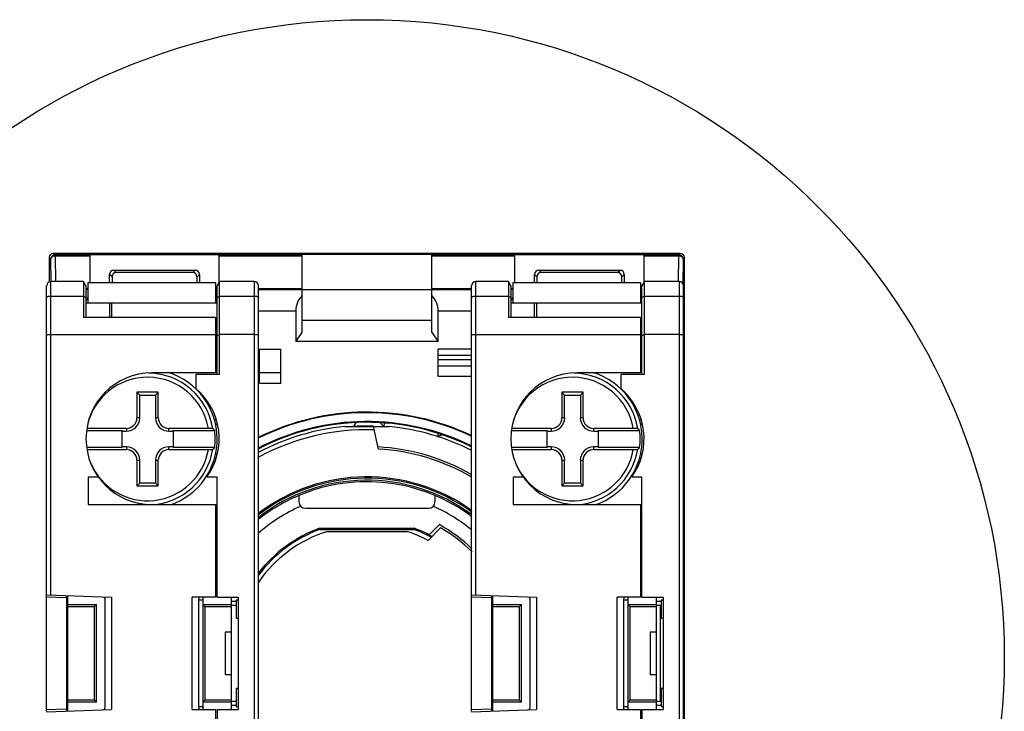
# Model space of a CAD drawing. Units: inches. Extents: x 0.7 to 21.3, y 0.5 to 16.
# Drawn here: x 7.6 to 9.5, y 3.5 to 4.8 of the extents above; entities that cross this region are included whole.
import ezdxf

# ---------------------------------------------------------------- set-up
doc = ezdxf.new("R2010")
doc.units = ezdxf.units.IN
doc.header["$LTSCALE"] = 1.21
doc.header["$MEASUREMENT"] = 0
doc.layers.get('0').update_dxf_attribs({"linetype": 'CONTINUOUS'})

msp = doc.modelspace()

# ---------------------------------------------------------------- linework, layer by layer
at = {"color": 7, "linetype": 'CONTINUOUS'}
for p, q in [((7.6888, 4.325), (7.6916, 4.3222)), ((8.8502, 4.325), (7.6888, 4.325)), ((8.8475, 4.3222), (8.8502, 4.325)), ((7.6809, 4.3171), (7.6809, 4.2722)), ((7.6837, 4.3144), (7.6809, 4.3171)), ((7.6837, 4.3138), (7.6837, 4.3144)), ((7.6843, 4.2728), (7.6837, 4.3138)), ((7.7558, 4.3222), (7.6916, 4.3222)), ((7.6916, 4.3222), (7.6916, 4.3207)), ((7.6916, 4.3207), (7.6923, 4.2728)), ((7.6916, 4.3207), (7.7558, 4.3207)), ((7.9959, 4.3225), (7.7558, 4.3225)), ((7.7558, 4.3222), (7.7558, 4.2709)), ((7.9959, 4.2721), (7.9959, 4.3222)), ((8.1495, 4.3222), (7.9959, 4.3222)), ((7.9959, 4.3207), (8.1495, 4.3207)), ((8.1495, 4.1785), (8.1495, 4.323)), ((8.3896, 4.323), (8.1495, 4.323)), ((8.3896, 4.2596), (8.3896, 4.323)), ((8.5432, 4.3222), (8.3896, 4.3222)), ((8.3896, 4.3207), (8.5432, 4.3207)), ((8.7833, 4.3225), (8.5432, 4.3225)), ((8.5432, 4.3222), (8.5432, 4.2709)), ((8.7833, 4.2721), (8.7833, 4.3222)), ((8.8475, 4.3222), (8.7833, 4.3222)), ((8.7833, 4.3207), (8.8475, 4.3207)), ((8.8468, 4.2728), (8.8475, 4.3207)), ((8.8475, 4.3207), (8.8475, 4.3222)), ((8.8554, 4.3138), (8.8547, 4.2692)), ((8.8581, 4.3171), (8.8554, 4.3144)), ((8.8554, 4.3144), (8.8554, 4.3138)), ((8.8581, 2.8368), (8.8581, 4.3171)), ((7.8005, 4.294), (7.805, 4.2896)), ((7.8005, 4.294), (7.9512, 4.294)), ((7.9467, 4.2896), (7.805, 4.2896)), ((7.9467, 4.2896), (7.9512, 4.294)), ((8.5879, 4.294), (8.7386, 4.294)), ((8.5879, 4.294), (8.5924, 4.2896)), ((8.7341, 4.2896), (8.5924, 4.2896)), ((8.7341, 4.2896), (8.7386, 4.294)), ((7.6839, 3.6917), (7.6839, 4.2728)), ((7.7443, 4.2728), (7.6839, 4.2728)), ((7.7443, 4.2728), (7.7443, 4.2059)), ((7.7489, 4.2649), (7.7443, 4.2728)), ((7.7528, 4.2334), (7.7528, 4.2709)), ((7.7528, 4.2709), (7.989, 4.2709)), ((7.7926, 4.2709), (7.7926, 4.2861)), ((7.7971, 4.2817), (7.7926, 4.2861)), ((7.7971, 4.2817), (7.7971, 4.2709)), ((7.959, 4.2861), (7.9546, 4.2817)), ((7.9546, 4.2709), (7.9546, 4.2817)), ((7.959, 4.2861), (7.959, 4.2709)), ((7.989, 4.2709), (7.989, 4.2334)), ((7.9963, 4.2728), (7.9918, 4.2649)), ((7.9963, 4.1006), (7.9963, 4.2728)), ((8.0607, 4.2728), (7.9963, 4.2728)), ((8.0607, 4.2728), (8.0607, 3.2833)), ((8.4713, 3.6917), (8.4713, 4.2728)), ((8.5317, 4.2728), (8.4713, 4.2728)), ((8.5317, 4.2728), (8.5317, 4.2059)), ((8.5363, 4.2649), (8.5317, 4.2728)), ((8.5402, 4.2334), (8.5402, 4.2709)), ((8.5402, 4.2709), (8.7764, 4.2709)), ((8.58, 4.2709), (8.58, 4.2861)), ((8.5845, 4.2817), (8.58, 4.2861)), ((8.5845, 4.2817), (8.5845, 4.2709)), ((8.7464, 4.2861), (8.742, 4.2817)), ((8.742, 4.2709), (8.742, 4.2817)), ((8.7464, 4.2861), (8.7464, 4.2709)), ((8.7764, 4.2709), (8.7764, 4.2334)), ((8.7837, 4.2728), (8.7792, 4.2649)), ((8.7837, 4.1006), (8.7837, 4.2728)), ((8.8481, 4.2728), (8.7837, 4.2728)), ((8.8481, 4.2728), (8.8481, 3.2833)), ((7.676, 3.4769), (7.676, 4.2649)), ((7.7489, 4.2649), (7.7489, 4.2059)), ((7.7528, 4.2596), (7.7489, 4.2596)), ((7.7528, 4.2581), (7.7489, 4.2581)), ((7.989, 4.2559), (7.9918, 4.2559)), ((7.9918, 4.1006), (7.9918, 4.2649)), ((8.0685, 2.9027), (8.0685, 4.2649)), ((8.1495, 4.2596), (8.0685, 4.2596)), ((8.0685, 4.2581), (8.4634, 4.2581)), ((8.4634, 4.2596), (8.3896, 4.2596)), ((8.3896, 4.1785), (8.3896, 4.2581)), ((8.4634, 3.4769), (8.4634, 4.2649)), ((8.5363, 4.2649), (8.5363, 4.2059)), ((8.5402, 4.2596), (8.5363, 4.2596)), ((8.5402, 4.2581), (8.5363, 4.2581)), ((8.7764, 4.2559), (8.7792, 4.2559)), ((8.7792, 4.1006), (8.7792, 4.2649)), ((8.8559, 2.9027), (8.8559, 4.2649)), ((7.6839, 4.2459), (7.7443, 4.2459)), ((7.7489, 4.2434), (7.7443, 4.2459)), ((7.7489, 4.2334), (7.9918, 4.2334)), ((7.7922, 4.2334), (7.7922, 4.2059)), ((7.7969, 4.2059), (7.7969, 4.2334)), ((7.9963, 4.2459), (7.9918, 4.2434)), ((7.9963, 4.2459), (8.0607, 4.2459)), ((8.4713, 4.2459), (8.5317, 4.2459)), ((8.5363, 4.2434), (8.5317, 4.2459)), ((8.5363, 4.2334), (8.7792, 4.2334)), ((8.5796, 4.2334), (8.5796, 4.2059)), ((8.5843, 4.2059), (8.5843, 4.2334)), ((8.7837, 4.2459), (8.7792, 4.2434)), ((8.7837, 4.2459), (8.8481, 4.2459)), ((8.0685, 4.2187), (8.1376, 4.2187)), ((8.1376, 4.2187), (8.1376, 4.1616)), ((8.4014, 4.1616), (8.4014, 4.2187)), ((8.4014, 4.2187), (8.4634, 4.2187)), ((7.989, 4.2059), (7.7443, 4.2059)), ((7.989, 4.2059), (7.989, 4.1035)), ((7.989, 4.1979), (7.9918, 4.2)), ((7.989, 4.2), (7.9918, 4.2)), ((8.1495, 4.201), (8.3896, 4.201)), ((8.7764, 4.2059), (8.5317, 4.2059)), ((8.7764, 4.2059), (8.7764, 4.1035)), ((8.7764, 4.1979), (8.7792, 4.2)), ((8.7764, 4.2), (8.7792, 4.2)), ((8.1376, 4.1616), (8.1495, 4.1785)), ((8.3896, 4.1785), (8.4014, 4.1616)), ((7.6839, 4.1744), (7.989, 4.1744)), ((7.9918, 4.1731), (7.9963, 4.1744)), ((8.0607, 4.1744), (7.9963, 4.1744)), ((8.4014, 4.1616), (8.1376, 4.1616)), ((8.4713, 4.1744), (8.7764, 4.1744)), ((8.7792, 4.1731), (8.7837, 4.1744)), ((8.8481, 4.1744), (8.7837, 4.1744)), ((8.0685, 4.1478), (8.1101, 4.1478)), ((8.0707, 4.0848), (8.0707, 4.1478)), ((8.1101, 4.0848), (8.1101, 4.1478)), ((8.4014, 4.0966), (8.4014, 4.1478)), ((8.4634, 4.1478), (8.4014, 4.1478)), ((7.989, 4.1332), (7.9918, 4.1311)), ((7.9918, 4.1311), (7.989, 4.1311)), ((7.989, 4.1241), (7.9918, 4.1262)), ((8.0707, 4.136), (8.0685, 4.136)), ((8.0707, 4.1278), (8.0685, 4.1278)), ((8.4634, 4.136), (8.4014, 4.136)), ((8.4634, 4.1278), (8.4014, 4.1278)), ((8.7764, 4.1332), (8.7792, 4.1311)), ((8.7792, 4.1311), (8.7764, 4.1311)), ((8.7764, 4.1241), (8.7792, 4.1262)), ((7.989, 4.1066), (7.9918, 4.1045)), ((8.0707, 4.116), (8.0685, 4.116)), ((8.4634, 4.116), (8.4014, 4.116)), ((8.7764, 4.1066), (8.7792, 4.1045)), ((7.989, 4.1035), (7.8709, 4.1035)), ((7.9524, 4.1006), (7.9524, 4.0747)), ((7.9963, 4.1006), (7.9524, 4.1006)), ((8.0707, 4.0966), (8.0685, 4.0966)), ((8.0707, 4.1041), (8.1101, 4.1041)), ((8.4634, 4.0966), (8.4014, 4.0966)), ((8.7764, 4.1035), (8.6583, 4.1035)), ((8.7398, 4.1006), (8.7398, 4.0747)), ((8.7837, 4.1006), (8.7398, 4.1006)), ((8.0707, 4.0848), (8.1101, 4.0848)), ((7.8434, 4.0676), (7.8434, 4.0204)), ((7.8485, 4.0624), (7.8434, 4.0676)), ((7.8827, 4.0676), (7.8434, 4.0676)), ((7.8485, 4.0204), (7.8485, 4.0624)), ((7.8485, 4.0624), (7.8776, 4.0624)), ((7.8776, 4.0624), (7.8827, 4.0676)), ((7.8776, 4.0624), (7.8776, 4.0204)), ((7.8827, 4.0204), (7.8827, 4.0676)), ((8.6308, 4.0676), (8.6308, 4.0204)), ((8.6701, 4.0676), (8.6308, 4.0676)), ((8.6359, 4.0624), (8.6308, 4.0676)), ((8.6359, 4.0204), (8.6359, 4.0624)), ((8.6359, 4.0624), (8.665, 4.0624)), ((8.665, 4.0624), (8.6701, 4.0676)), ((8.665, 4.0624), (8.665, 4.0204)), ((8.6701, 4.0204), (8.6701, 4.0676)), ((7.8485, 4.0204), (7.8434, 4.0204)), ((7.8827, 4.0204), (7.8776, 4.0204)), ((7.9864, 4.0171), (7.9902, 4.0171)), ((8.6359, 4.0204), (8.6308, 4.0204)), ((8.6701, 4.0204), (8.665, 4.0204)), ((8.7738, 4.0171), (8.7776, 4.0171)), ((7.7503, 3.9969), (7.8158, 3.9969)), ((7.8237, 4.0007), (7.7506, 4.0007)), ((7.8158, 3.9651), (7.8158, 3.9969)), ((7.8237, 4.0007), (7.8237, 3.9955)), ((7.9024, 3.9955), (7.9024, 4.0007)), ((7.9758, 4.0007), (7.9024, 4.0007)), ((7.9103, 3.9969), (7.9103, 3.9651)), ((7.9103, 3.9969), (7.9875, 3.9969)), ((7.989, 4.0085), (7.9924, 4.0085)), ((7.9891, 4.0085), (7.9922, 4.0085)), ((7.9922, 4.0085), (7.9925, 4.0085)), ((8.2285, 4.0041), (8.3106, 4.0041)), ((8.245, 4.0041), (8.2495, 4.0114)), ((8.2908, 3.9622), (8.2819, 4.0041)), ((8.3015, 4.0041), (8.3021, 4.0101)), ((8.3021, 4.0101), (8.3022, 4.0104)), ((8.5377, 3.9969), (8.6032, 3.9969)), ((8.6111, 4.0007), (8.538, 4.0007)), ((8.6032, 3.9651), (8.6032, 3.9969)), ((8.6111, 4.0007), (8.6111, 3.9955)), ((8.6898, 3.9955), (8.6898, 4.0007)), ((8.7632, 4.0007), (8.6898, 4.0007)), ((8.6977, 3.9969), (8.6977, 3.9651)), ((8.6977, 3.9969), (8.7749, 3.9969)), ((8.7764, 4.0085), (8.7798, 4.0085)), ((8.7765, 4.0085), (8.7796, 4.0085)), ((8.7796, 4.0085), (8.7799, 4.0085)), ((7.8158, 3.9955), (7.8237, 3.9955)), ((7.9024, 3.9955), (7.9103, 3.9955)), ((8.4014, 3.9903), (8.3998, 3.9845)), ((8.4081, 3.9881), (8.4082, 3.9881)), ((8.6032, 3.9955), (8.6111, 3.9955)), ((8.6898, 3.9955), (8.6977, 3.9955)), ((7.8158, 3.9651), (7.7506, 3.9651)), ((7.7508, 3.9613), (7.8237, 3.9613)), ((7.8237, 3.9665), (7.8158, 3.9665)), ((7.8237, 3.9665), (7.8237, 3.9613)), ((7.9024, 3.9613), (7.9024, 3.9665)), ((7.9103, 3.9665), (7.9024, 3.9665)), ((7.9024, 3.9613), (7.9758, 3.9613)), ((7.9875, 3.9651), (7.9103, 3.9651)), ((8.6032, 3.9651), (8.538, 3.9651)), ((8.5382, 3.9613), (8.6111, 3.9613)), ((8.6111, 3.9665), (8.6032, 3.9665)), ((8.6111, 3.9665), (8.6111, 3.9613)), ((8.6898, 3.9613), (8.6898, 3.9665)), ((8.6977, 3.9665), (8.6898, 3.9665)), ((8.6898, 3.9613), (8.7632, 3.9613)), ((8.7749, 3.9651), (8.6977, 3.9651)), ((7.8434, 3.9416), (7.8434, 3.8944)), ((7.8434, 3.9416), (7.8485, 3.9416)), ((7.8485, 3.8995), (7.8485, 3.9416)), ((7.8776, 3.9416), (7.8776, 3.8995)), ((7.8776, 3.9416), (7.8827, 3.9416)), ((7.8827, 3.8944), (7.8827, 3.9416)), ((7.9896, 3.9448), (7.9864, 3.9448)), ((7.9923, 3.9534), (7.989, 3.9534)), ((7.9924, 3.9534), (7.9891, 3.9534)), ((8.6308, 3.9416), (8.6308, 3.8944)), ((8.6308, 3.9416), (8.6359, 3.9416)), ((8.6359, 3.8995), (8.6359, 3.9416)), ((8.665, 3.9416), (8.665, 3.8995)), ((8.665, 3.9416), (8.6701, 3.9416)), ((8.6701, 3.8944), (8.6701, 3.9416)), ((8.777, 3.9448), (8.7738, 3.9448)), ((8.7797, 3.9534), (8.7764, 3.9534)), ((8.7798, 3.9534), (8.7765, 3.9534)), ((7.7528, 3.9106), (7.7528, 3.8594)), ((7.7715, 3.9106), (7.7528, 3.9106)), ((7.9918, 3.9106), (7.973, 3.9106)), ((7.9918, 3.6882), (7.9918, 3.9106)), ((8.5402, 3.9106), (8.5402, 3.8594)), ((8.5589, 3.9106), (8.5402, 3.9106)), ((8.7792, 3.9106), (8.7604, 3.9106)), ((8.7792, 3.6882), (8.7792, 3.9106)), ((7.8485, 3.8995), (7.8434, 3.8944)), ((7.8434, 3.8944), (7.8827, 3.8944)), ((7.8776, 3.8995), (7.8485, 3.8995)), ((7.8776, 3.8995), (7.8827, 3.8944)), ((8.6359, 3.8995), (8.6308, 3.8944)), ((8.6308, 3.8944), (8.6701, 3.8944)), ((8.665, 3.8995), (8.6359, 3.8995)), ((8.665, 3.8995), (8.6701, 3.8944)), ((8.1435, 3.8763), (8.1435, 3.8644)), ((8.3955, 3.8763), (8.3955, 3.8644)), ((7.7528, 3.8594), (7.989, 3.8594)), ((7.989, 3.8594), (7.989, 3.6882)), ((7.989, 3.8563), (7.9918, 3.8584)), ((8.3837, 3.8525), (8.1554, 3.8525)), ((8.5402, 3.8594), (8.7764, 3.8594)), ((8.7764, 3.8594), (8.7764, 3.6882)), ((8.7764, 3.8563), (8.7792, 3.8584)), ((7.989, 3.8389), (7.9918, 3.8368)), ((8.7764, 3.8389), (8.7792, 3.8368)), ((7.989, 3.814), (7.9918, 3.8161)), ((8.1818, 3.8132), (8.1814, 3.8155)), ((8.3576, 3.8155), (8.1814, 3.8155)), ((8.3572, 3.8132), (8.3576, 3.8155)), ((8.406, 3.8164), (8.3828, 3.7932)), ((8.3844, 3.8031), (8.4035, 3.8223)), ((8.7764, 3.814), (8.7792, 3.8161)), ((7.9918, 3.8053), (7.989, 3.8053)), ((8.1818, 3.8132), (8.3572, 3.8132)), ((8.3445, 3.8092), (8.1945, 3.8092)), ((8.7792, 3.8053), (8.7764, 3.8053)), ((7.9918, 3.7521), (7.989, 3.7521)), ((8.7792, 3.7521), (8.7764, 3.7521)), ((7.676, 3.692), (7.7961, 3.6878)), ((7.7134, 3.6867), (7.676, 3.688)), ((7.7134, 3.6895), (7.7134, 3.6905)), ((7.7134, 3.6867), (7.7134, 3.6895)), ((7.7134, 3.481), (7.7134, 3.6867)), ((7.7154, 3.4775), (7.7154, 3.6901)), ((7.7961, 3.6878), (7.7961, 3.4799)), ((7.9457, 3.4795), (7.9457, 3.6882)), ((7.989, 3.6882), (7.9457, 3.6882)), ((7.9654, 3.6882), (7.9654, 3.4795)), ((7.9918, 3.698), (7.989, 3.698)), ((7.9895, 3.698), (7.9918, 3.7003)), ((7.9918, 3.6882), (8.0311, 3.6882)), ((8.0185, 3.4795), (8.0185, 3.6882)), ((8.0311, 3.6882), (8.0311, 3.4795)), ((8.4634, 3.692), (8.5835, 3.6878)), ((8.5008, 3.6867), (8.4634, 3.688)), ((8.5008, 3.6895), (8.5008, 3.6905)), ((8.5008, 3.6867), (8.5008, 3.6895)), ((8.5008, 3.481), (8.5008, 3.6867)), ((8.5028, 3.4775), (8.5028, 3.6901)), ((8.5835, 3.6878), (8.5835, 3.4799)), ((8.7764, 3.6882), (8.7331, 3.6882)), ((8.7331, 3.4795), (8.7331, 3.6882)), ((8.7528, 3.6882), (8.7528, 3.4795)), ((8.7792, 3.698), (8.7764, 3.698)), ((8.7769, 3.698), (8.7792, 3.7003)), ((8.7792, 3.6882), (8.8185, 3.6882)), ((8.8059, 3.4795), (8.8059, 3.6882)), ((8.8185, 3.6882), (8.8185, 3.4795)), ((7.7154, 3.6823), (7.7134, 3.6823)), ((7.7154, 3.6742), (7.7685, 3.6742)), ((7.7154, 3.6705), (7.7648, 3.6705)), ((7.7648, 3.6705), (7.7685, 3.6742)), ((7.7648, 3.4972), (7.7648, 3.6705)), ((7.7685, 3.4934), (7.7685, 3.6742)), ((7.7843, 3.4833), (7.7843, 3.6844)), ((7.9575, 3.6842), (7.9575, 3.4834)), ((7.9654, 3.6823), (7.9575, 3.6823)), ((7.9654, 3.6742), (7.9692, 3.6705)), ((7.9654, 3.6742), (8.0185, 3.6742)), ((7.9692, 3.6705), (7.9692, 3.4972)), ((7.9692, 3.6705), (8.0185, 3.6705)), ((8.0185, 3.6803), (8.0272, 3.6803)), ((8.0272, 3.6724), (8.0185, 3.6724)), ((8.0272, 3.6823), (8.0272, 3.6488)), ((8.0311, 3.6823), (8.0272, 3.6823)), ((8.5028, 3.6823), (8.5008, 3.6823)), ((8.5028, 3.6742), (8.5559, 3.6742)), ((8.5028, 3.6705), (8.5522, 3.6705)), ((8.5522, 3.6705), (8.5559, 3.6742)), ((8.5522, 3.4972), (8.5522, 3.6705)), ((8.5559, 3.4934), (8.5559, 3.6742)), ((8.5717, 3.4833), (8.5717, 3.6844)), ((8.7449, 3.6842), (8.7449, 3.4834)), ((8.7528, 3.6823), (8.7449, 3.6823)), ((8.7528, 3.6742), (8.8059, 3.6742)), ((8.7528, 3.6742), (8.7566, 3.6705)), ((8.7566, 3.6705), (8.8059, 3.6705)), ((8.7566, 3.6705), (8.7566, 3.4972)), ((8.8059, 3.6803), (8.8146, 3.6803)), ((8.8146, 3.6724), (8.8059, 3.6724)), ((8.8129, 3.6724), (8.8129, 3.4953)), ((8.8185, 3.6823), (8.8146, 3.6823)), ((8.8146, 3.6823), (8.8146, 3.6488)), ((7.7134, 3.6488), (7.7154, 3.6488)), ((7.7143, 3.6488), (7.7143, 3.6173)), ((8.0272, 3.6488), (8.0311, 3.6488)), ((8.5008, 3.6488), (8.5028, 3.6488)), ((8.8146, 3.6488), (8.8185, 3.6488)), ((7.7154, 3.6173), (7.7134, 3.6173)), ((8.0067, 3.6232), (8.0067, 3.5445)), ((8.0185, 3.6232), (8.0067, 3.6232)), ((8.5028, 3.6173), (8.5008, 3.6173)), ((8.8059, 3.6232), (8.7941, 3.6232)), ((8.7941, 3.6232), (8.7941, 3.5445)), ((7.7134, 3.6014), (7.7154, 3.6014)), ((8.5008, 3.6014), (8.5028, 3.6014)), ((7.7154, 3.5663), (7.7134, 3.5663)), ((8.5028, 3.5663), (8.5008, 3.5663)), ((7.7134, 3.5504), (7.7154, 3.5504)), ((7.7143, 3.5504), (7.7143, 3.5189)), ((8.0067, 3.5445), (8.0185, 3.5445)), ((8.5008, 3.5504), (8.5028, 3.5504)), ((8.7941, 3.5445), (8.8059, 3.5445)), ((7.7154, 3.5189), (7.7134, 3.5189)), ((8.0272, 3.5189), (8.0272, 3.4854)), ((8.0311, 3.5189), (8.0272, 3.5189)), ((8.5028, 3.5189), (8.5008, 3.5189)), ((8.8185, 3.5189), (8.8146, 3.5189)), ((8.8146, 3.5189), (8.8146, 3.4854)), ((7.7134, 3.4854), (7.7154, 3.4854)), ((7.7648, 3.4972), (7.7154, 3.4972)), ((7.7685, 3.4934), (7.7154, 3.4934)), ((7.7685, 3.4934), (7.7648, 3.4972)), ((7.9575, 3.4854), (7.9654, 3.4854)), ((7.9692, 3.4972), (7.9654, 3.4934)), ((8.0185, 3.4934), (7.9654, 3.4934)), ((8.0185, 3.4972), (7.9692, 3.4972)), ((8.0185, 3.4953), (8.0272, 3.4953)), ((8.0272, 3.4874), (8.0185, 3.4874)), ((8.0272, 3.4854), (8.0311, 3.4854)), ((8.5008, 3.4854), (8.5028, 3.4854)), ((8.5522, 3.4972), (8.5028, 3.4972)), ((8.5559, 3.4934), (8.5028, 3.4934)), ((8.5559, 3.4934), (8.5522, 3.4972)), ((8.7449, 3.4854), (8.7528, 3.4854)), ((8.7566, 3.4972), (8.7528, 3.4934)), ((8.8059, 3.4934), (8.7528, 3.4934)), ((8.8059, 3.4972), (8.7566, 3.4972)), ((8.8059, 3.4953), (8.8146, 3.4953)), ((8.8146, 3.4874), (8.8059, 3.4874)), ((8.8146, 3.4854), (8.8185, 3.4854)), ((7.676, 3.4797), (7.7134, 3.481)), ((7.676, 3.4757), (7.7961, 3.4799)), ((7.7134, 3.4782), (7.7134, 3.481)), ((7.7134, 3.4772), (7.7134, 3.4782)), ((7.9457, 3.4795), (7.989, 3.4795)), ((7.989, 3.4795), (7.989, 3.3083)), ((7.9918, 3.4795), (7.9918, 3.3053)), ((7.9918, 3.4795), (8.0311, 3.4795)), ((8.4634, 3.4797), (8.5008, 3.481)), ((8.4634, 3.4757), (8.5835, 3.4799)), ((8.5008, 3.4782), (8.5008, 3.481)), ((8.5008, 3.4772), (8.5008, 3.4782)), ((8.7331, 3.4795), (8.7764, 3.4795)), ((8.7764, 3.4795), (8.7764, 3.3083)), ((8.7792, 3.4795), (8.8185, 3.4795)), ((8.7792, 3.4795), (8.7792, 3.3053))]:
    msp.add_line(p, q, dxfattribs=at)
msp.add_circle((8.2695, 3.577), 1.1811, dxfattribs=at)
for centre, radius, start, end in [((7.6916, 4.3144), 0.00787, 90.0053, 179.9947), ((8.8475, 4.3144), 0.00787, 0.0053, 89.9947), ((7.6839, 4.2649), 0.00787, 90, 180), ((8.0607, 4.2649), 0.00787, 0, 90), ((8.4713, 4.2649), 0.00787, 90, 180), ((8.8481, 4.2649), 0.00787, 0, 90), ((7.8709, 3.9815), 0.122, 90, 270), ((7.863, 3.981), 0.1144, 9.9049, 168.826), ((7.863, 3.981), 0.1223, 8.9653, 88.7828), ((7.863, 3.981), 0.1292, 289.1093, 72.3971), ((8.6583, 3.9815), 0.122, 90, 270), ((8.6504, 3.981), 0.1144, 9.9049, 168.826), ((8.6504, 3.981), 0.1223, 8.9653, 88.7828), ((8.6504, 3.981), 0.1292, 289.1093, 72.3971), ((7.8737, 3.9815), 0.122, 324.5041, 49.8222), ((8.6611, 3.9815), 0.122, 324.5041, 49.8222), ((7.8237, 4.0204), 0.0249, 270, 360), ((7.8237, 4.0204), 0.0197, 270, 360), ((7.9024, 4.0204), 0.0249, 180, 270), ((7.9024, 4.0204), 0.0197, 180, 270), ((8.2695, 3.577), 0.4539, 64.6501, 116.3597), ((8.2695, 3.577), 0.4528, 64.5678, 116.4268), ((8.6111, 4.0204), 0.0249, 270, 360), ((8.6111, 4.0204), 0.0197, 270, 360), ((8.6898, 4.0204), 0.0249, 180, 270), ((8.6898, 4.0204), 0.0197, 180, 270), ((7.7708, 3.7508), 0.3279, 48.6374, 49.48), ((7.863, 3.981), 0.1254, 352.7199, 7.2801), ((8.2695, 3.577), 0.435, 63.4598, 117.5946), ((8.2695, 3.577), 0.4364, 63.5838, 117.4935), ((8.2695, 3.577), 0.4291, 95.49, 117.9757), ((8.2695, 3.577), 0.4213, 88.1449, 118.5518), ((8.2695, 3.577), 0.4279, 88.3454, 92.9575), ((8.2695, 3.577), 0.4291, 63.0516, 84.51), ((8.5582, 3.7508), 0.3279, 48.6374, 49.48), ((8.6504, 3.981), 0.1254, 352.7199, 7.2801), ((8.2695, 3.577), 0.4349, 63.5197, 71.2186), ((7.863, 3.981), 0.1144, 202.9055, 350.0951), ((7.8237, 3.9416), 0.0249, 0, 90), ((7.8237, 3.9416), 0.0197, 0, 90), ((7.863, 3.981), 0.1223, 273.7102, 351.0347), ((7.9024, 3.9416), 0.0249, 90, 180), ((7.9024, 3.9416), 0.0197, 90, 180), ((7.7708, 4.2112), 0.3279, 310.52, 311.3626), ((8.2695, 3.577), 0.3898, 60.0644, 87), ((8.2695, 3.577), 0.3858, 59.7768, 86.8433), ((8.6504, 3.981), 0.1144, 202.9055, 350.0951), ((8.6111, 3.9416), 0.0249, 0, 90), ((8.6111, 3.9416), 0.0197, 0, 90), ((8.6504, 3.981), 0.1223, 273.7102, 351.0347), ((8.6898, 3.9416), 0.0249, 90, 180), ((8.6898, 3.9416), 0.0197, 90, 180), ((8.5582, 4.2112), 0.3279, 310.52, 311.3626), ((8.2695, 3.577), 0.3338, 54.3314, 127.1892), ((8.2695, 3.577), 0.3315, 54.1096, 127.3573), ((8.2695, 3.577), 0.3276, 53.6595, 127.9775), ((8.2695, 3.577), 0.3248, 53.1855, 112.9029), ((8.2695, 3.577), 0.3248, 112.9029, 128.3178), ((8.2695, 3.577), 0.3051, 113.7299, 131.3633), ((8.1554, 3.8644), 0.0118, 180, 270), ((8.3837, 3.8644), 0.0118, 270, 360), ((8.2695, 3.577), 0.3051, 50.3557, 66.2701), ((8.2695, 3.577), 0.3248, 128.3178, 128.4118), ((8.2695, 3.577), 0.2543, 110.268, 142.2245), ((8.2695, 3.577), 0.2543, 63.0344, 69.732), ((8.2695, 3.577), 0.2795, 45.8605, 61.3611), ((8.2694, 3.5767), 0.2759, 45.0716, 60.3212), ((8.2695, 3.577), 0.252, 110.3641, 142.9848), ((8.2695, 3.577), 0.2441, 107.8967, 145.4487), ((8.2693, 3.5764), 0.2447, 62.3721, 72.0921), ((8.2695, 3.577), 0.252, 61.8091, 69.6359), ((8.2695, 3.577), 0.2537, 61.7024, 63.0849), ((7.7246, 3.69), 0.00919, 176.1286, 178.8684), ((7.7804, 3.6844), 0.00394, 0, 44), ((7.9615, 3.6842), 0.00394, 90, 180), ((8.512, 3.69), 0.00919, 176.1286, 178.8684), ((8.5678, 3.6844), 0.00394, 0, 44), ((8.7489, 3.6842), 0.00394, 90, 180), ((7.7233, 3.4775), 0.00787, 180, 183.3913), ((7.7804, 3.4833), 0.00394, 272, 360), ((7.9615, 3.4834), 0.00394, 180, 225), ((8.5107, 3.4775), 0.00787, 180, 183.3913), ((8.5678, 3.4833), 0.00394, 272, 360), ((8.7489, 3.4834), 0.00394, 180, 225)]:
    msp.add_arc(centre, radius, start, end, dxfattribs=at)
for centre, major_axis, ratio, start_param, end_param in [((7.6888, 4.3171), (0.00557, -0.00557), 0.999924, 2.356214, 3.926953), ((8.8502, 4.3171), (-0.00557, -0.00557), 0.999924, 2.356214, 3.926972), ((7.8005, 4.2861), (0.00557, -0.00557), 0.999695, 2.356347, 3.926839), ((7.805, 4.2817), (0.00557, -0.00557), 0.999695, 2.356347, 3.926839), ((7.9467, 4.2817), (0.00557, 0.00557), 0.999695, -0.785246, 0.785246), ((7.9512, 4.2861), (-0.00557, -0.00557), 0.999695, 2.356347, 3.926839), ((8.5879, 4.2861), (0.00557, -0.00557), 0.999695, 2.356347, 3.926839), ((8.5924, 4.2817), (-0.00557, 0.00557), 0.999695, -0.785246, 0.785246), ((8.7341, 4.2817), (0.00557, 0.00557), 0.999695, -0.785246, 0.785246), ((8.7386, 4.2861), (-0.00557, -0.00557), 0.999695, 2.356347, 3.926839), ((7.7833, 4.2187), (0, 0.0394), 1, 0.946348, 1.067731), ((7.7833, 4.2187), (0.0394, 0), 1, 2.458326, 2.517145), ((8.177, 4.2187), (0.0394, 0), 1, 2.346194, 3.141593), ((8.3621, 4.2187), (0.0394, 0), 1, 0, 0.795399), ((8.5707, 4.2187), (0.0394, 0), 1, 2.458326, 2.638528), ((7.427, 3.7407), (1.0541, -0.2049), 0.600976, 7.00274, 7.014138), ((9.112, 3.4132), (1.0541, -0.2049), 0.600976, 2.412281, 2.422763), ((9.112, 3.4132), (1.0541, -0.2049), 0.600976, 2.410481, 2.412232)]:
    msp.add_ellipse(centre, major_axis=major_axis, ratio=ratio, start_param=start_param, end_param=end_param, dxfattribs=at)
for points, knots in [([(7.6837, 4.3138), (7.6837, 4.3147), (7.6841, 4.3165), (7.6865, 4.3196), (7.6896, 4.3207), (7.6916, 4.3207)], [0, 0, 0, 0, 0.225666, 0.480595, 1, 1, 1, 1]), ([(8.8475, 4.3207), (8.8495, 4.3207), (8.8525, 4.3196), (8.8549, 4.3165), (8.8554, 4.3147), (8.8554, 4.3138)], [0, 0, 0, 0, 0.519405, 0.774334, 1, 1, 1, 1]), ([(7.676, 4.2434), (7.676, 4.2438), (7.6765, 4.2444), (7.6774, 4.2448), (7.678, 4.2451), (7.6783, 4.2452)], [0, 0, 0, 0, 0.372668, 0.652708, 1, 1, 1, 1]), ([(7.6783, 4.2452), (7.6792, 4.2454), (7.681, 4.2458), (7.6829, 4.2459), (7.6839, 4.2459)], [0, 0, 0, 0, 0.463735, 1, 1, 1, 1]), ([(8.0607, 4.2459), (8.0617, 4.2459), (8.0636, 4.2458), (8.0654, 4.2455), (8.0662, 4.2452)], [0, 0, 0, 0, 0.536232, 1, 1, 1, 1]), ([(8.0662, 4.2452), (8.0666, 4.2451), (8.0672, 4.2449), (8.068, 4.2444), (8.0685, 4.2438), (8.0685, 4.2434)], [0, 0, 0, 0, 0.346991, 0.626911, 1, 1, 1, 1]), ([(8.4634, 4.2434), (8.4634, 4.2438), (8.4639, 4.2444), (8.4648, 4.2448), (8.4654, 4.2451), (8.4657, 4.2452)], [0, 0, 0, 0, 0.372668, 0.652708, 1, 1, 1, 1]), ([(8.4657, 4.2452), (8.4666, 4.2454), (8.4684, 4.2458), (8.4703, 4.2459), (8.4713, 4.2459)], [0, 0, 0, 0, 0.463735, 1, 1, 1, 1]), ([(8.8481, 4.2459), (8.8491, 4.2459), (8.851, 4.2458), (8.8528, 4.2455), (8.8536, 4.2452)], [0, 0, 0, 0, 0.536232, 1, 1, 1, 1]), ([(8.8536, 4.2452), (8.854, 4.2451), (8.8546, 4.2449), (8.8554, 4.2444), (8.8559, 4.2438), (8.8559, 4.2434)], [0, 0, 0, 0, 0.346991, 0.626911, 1, 1, 1, 1]), ([(7.6783, 4.174), (7.6778, 4.1739), (7.677, 4.1738), (7.6762, 4.1734), (7.676, 4.1732), (7.676, 4.1731)], [0, 0, 0, 0, 0.688017, 0.886251, 1, 1, 1, 1]), ([(7.6839, 4.1744), (7.6834, 4.1744), (7.6815, 4.1744), (7.6797, 4.1742), (7.6783, 4.174)], [0, 0, 0, 0, 0.275701, 1, 1, 1, 1]), ([(8.0662, 4.174), (8.0658, 4.1741), (8.064, 4.1743), (8.0621, 4.1744), (8.0607, 4.1744)], [0, 0, 0, 0, 0.214867, 1, 1, 1, 1]), ([(8.0685, 4.1731), (8.0685, 4.1732), (8.0683, 4.1734), (8.0676, 4.1738), (8.0668, 4.1739), (8.0662, 4.174)], [0, 0, 0, 0, 0.113978, 0.31225, 1, 1, 1, 1]), ([(8.4657, 4.174), (8.4652, 4.1739), (8.4644, 4.1738), (8.4636, 4.1734), (8.4634, 4.1732), (8.4634, 4.1731)], [0, 0, 0, 0, 0.688017, 0.886251, 1, 1, 1, 1]), ([(8.4713, 4.1744), (8.4708, 4.1744), (8.4689, 4.1744), (8.4671, 4.1742), (8.4657, 4.174)], [0, 0, 0, 0, 0.275701, 1, 1, 1, 1]), ([(8.8536, 4.174), (8.8532, 4.1741), (8.8514, 4.1743), (8.8495, 4.1744), (8.8481, 4.1744)], [0, 0, 0, 0, 0.214867, 1, 1, 1, 1]), ([(8.8559, 4.1731), (8.8559, 4.1732), (8.8557, 4.1734), (8.855, 4.1738), (8.8542, 4.1739), (8.8536, 4.174)], [0, 0, 0, 0, 0.113978, 0.31225, 1, 1, 1, 1]), ([(7.9838, 4), (7.9837, 4.0001), (7.9835, 4.0002), (7.9829, 4.0003), (7.9821, 4.0004), (7.9807, 4.0005), (7.9785, 4.0006), (7.9767, 4.0007), (7.9758, 4.0007)], [0, 0, 0, 0, 0.038718, 0.108331, 0.207281, 0.33215, 0.642855, 1, 1, 1, 1]), ([(8.7712, 4), (8.7711, 4.0001), (8.7709, 4.0002), (8.7703, 4.0003), (8.7695, 4.0004), (8.7681, 4.0005), (8.7659, 4.0006), (8.7641, 4.0007), (8.7632, 4.0007)], [0, 0, 0, 0, 0.038718, 0.108331, 0.207281, 0.33215, 0.642855, 1, 1, 1, 1]), ([(7.9758, 3.9613), (7.9767, 3.9613), (7.9785, 3.9613), (7.9807, 3.9614), (7.9821, 3.9616), (7.9829, 3.9617), (7.9835, 3.9618), (7.9837, 3.9619), (7.9838, 3.9619)], [0, 0, 0, 0, 0.357118, 0.66784, 0.792736, 0.891698, 0.961294, 1, 1, 1, 1]), ([(8.7632, 3.9613), (8.7641, 3.9613), (8.7659, 3.9613), (8.7681, 3.9614), (8.7695, 3.9616), (8.7703, 3.9617), (8.7709, 3.9618), (8.7711, 3.9619), (8.7712, 3.9619)], [0, 0, 0, 0, 0.357118, 0.66784, 0.792736, 0.891698, 0.961294, 1, 1, 1, 1])]:
    msp.add_open_spline(points, degree=3, knots=knots, dxfattribs=at)

doc.saveas('drawing.dxf')
